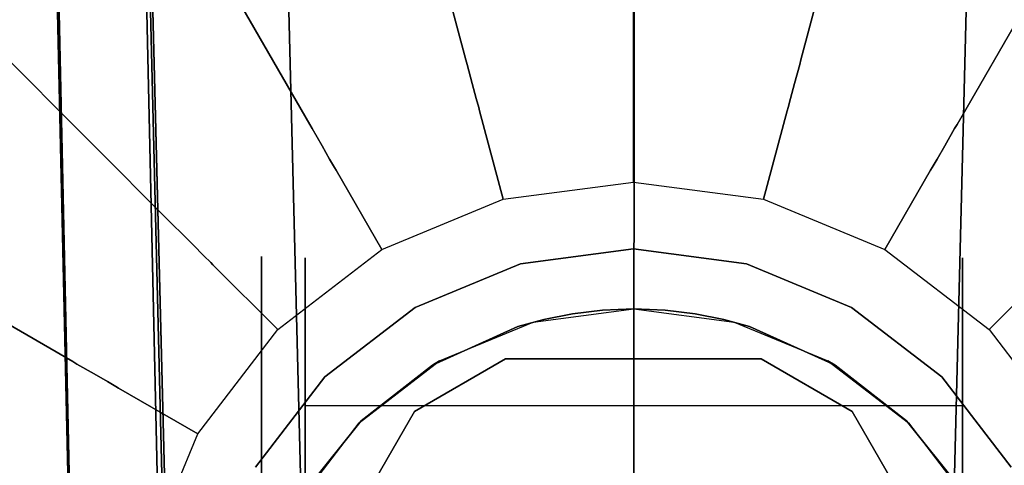
# Model space of a CAD drawing. Extents: x 0 to 72, y -35.8 to 0.
# Drawn here: x 8.8 to 10, y -25.8 to -25.3 of the extents above; entities that cross this region are included whole.
import ezdxf

# ---------------------------------------------------------------- set-up
doc = ezdxf.new("R2010")
doc.units = 0
doc.header["$LTSCALE"] = 30
doc.header["$MEASUREMENT"] = 0
for name, color, linetype in [('AFUTL-3-BSPT', 4, 'Continuous'), ('AFUTL-3-CTBK', 19, 'Continuous'), ('AFUTL-3-EDPL', 9, 'Continuous'), ('AFUTL-3-GDBK', 19, 'Continuous'), ('AFUTL-3-GDWH', 7, 'Continuous'), ('AFUTL-3-TPLW', 45, 'Continuous')]:
    doc.layers.add(name, color=color, linetype=linetype)

msp = doc.modelspace()

# ---------------------------------------------------------------- linework, layer by layer
at = {"layer": 'AFUTL-3-BSPT'}
for points, invisible_edges in [([(8.7673, -16.0142, 8.873), (8.7673, -16.0142, 8.873), (8.8887, -26.0377, 4.4815), (8.6687, -16.0595, 8.8447)], 2), ([(8.8887, -26.0377, 4.4815), (8.8887, -26.0377, 4.4815), (8.7673, -16.0142, 8.873), (8.9906, -26.0975, 4.444)], 2), ([(8.7673, -16.0142, 8.873), (8.7673, -16.0142, 8.873), (8.8788, -21.0879, 6.7178), (8.9906, -26.0975, 4.444)], 6), ([(8.8887, -26.0377, 4.4815), (8.8887, -26.0377, 4.4815), (8.7777, -21.0763, 6.7814), (8.6687, -16.0595, 8.8447)], 6), ([(8.993, -25.9403, 3.263), (8.993, -25.9403, 3.263), (8.7538, -16.4027, 8.6872), (8.7579, -16.3488, 6.1834)], 6), ([(8.993, -25.9403, 3.263), (8.993, -25.9403, 3.263), (8.7579, -16.3488, 6.1834), (8.8418, -16.3994, 6.1594)], 8), ([(8.7538, -16.4027, 8.6872), (8.7538, -16.4027, 8.6872), (9.1539, -25.9536, 4.5183), (8.914, -16.3944, 8.6958)], 6), ([(8.993, -25.9403, 3.263), (8.993, -25.9403, 3.263), (8.998, -26.0133, 4.485), (8.7538, -16.4027, 8.6872)], 8), ([(8.7538, -16.4027, 8.6872), (8.7538, -16.4027, 8.6872), (8.998, -26.0133, 4.485), (9.1539, -25.9536, 4.5183)], 8), ([(8.9131, -16.3961, 6.162), (8.9131, -16.3961, 6.162), (9.1518, -25.9381, 3.2627), (8.8418, -16.3994, 6.1594)], 4), ([(8.8418, -16.3994, 6.1594), (8.8418, -16.3994, 6.1594), (9.1518, -25.9381, 3.2627), (8.993, -25.9403, 3.263)], 10), ([(9.1539, -25.9536, 4.5183), (9.1539, -25.9536, 4.5183), (8.9131, -16.3961, 6.162), (8.914, -16.3944, 8.6958)], 10), ([(9.1539, -25.9536, 4.5183), (9.1539, -25.9536, 4.5183), (9.1518, -25.9381, 3.2627), (8.9131, -16.3961, 6.162)], 8), ([(10.1778, -16.3961, 8.69), (10.1778, -16.3961, 8.69), (9.8935, -25.9536, 4.5183), (10.05, -26.012, 4.4857)], 10), ([(10.1338, -16.3984, 8.6867), (10.1338, -16.3984, 8.6867), (9.8935, -25.9536, 4.5183), (10.1778, -16.3961, 8.69)], 6), ([(9.8948, -25.9352, 3.2628), (9.8948, -25.9352, 3.2628), (9.8935, -25.9536, 4.5183), (10.1338, -16.3984, 8.6867)], 12), ([(9.8948, -25.9352, 3.2628), (9.8948, -25.9352, 3.2628), (10.1338, -16.3984, 8.6867), (10.1344, -16.3963, 6.1619)], 2), ([(9.8948, -25.9352, 3.2628), (9.8948, -25.9352, 3.2628), (10.1344, -16.3963, 6.1619), (10.1779, -16.3998, 6.1589)], 8), ([(10.1779, -16.3998, 6.1589), (10.1779, -16.3998, 6.1589), (10.0549, -25.9419, 3.2628), (9.8948, -25.9352, 3.2628)], 10), ([(9.0151, -26.3218, 4.5534), (9.0151, -26.3218, 4.5534), (8.7777, -21.0763, 6.7814), (8.9544, -26.2282, 4.5549)], 6), ([(8.9113, -26.1273, 4.5722), (8.9113, -26.1273, 4.5722), (8.7777, -21.0763, 6.7814), (8.8866, -26.025, 4.6093)], 2), ([(8.9544, -26.2282, 4.5549), (8.9544, -26.2282, 4.5549), (8.7777, -21.0763, 6.7814), (8.9113, -26.1273, 4.5722)], 6), ([(9.0021, -21.1958, 6.8767), (9.0021, -21.1958, 6.8767), (8.7777, -21.0763, 6.7814), (9.0151, -26.3218, 4.5534)], 15), ([(8.7777, -21.0763, 6.7814), (8.7777, -21.0763, 6.7814), (8.8887, -26.0377, 4.4815), (8.8866, -26.025, 4.6093)], 2), ([(8.9906, -26.0975, 4.444), (8.9906, -26.0975, 4.444), (8.8788, -21.0879, 6.7178), (8.9932, -26.2133, 4.4439)], 2), ([(9.1885, -26.4764, 4.4437), (9.1885, -26.4764, 4.4437), (8.8788, -21.0879, 6.7178), (9.0756, -21.1498, 6.8168)], 14), ([(9.0812, -26.3524, 4.4438), (9.0812, -26.3524, 4.4438), (8.8788, -21.0879, 6.7178), (9.1885, -26.4764, 4.4437)], 6), ([(9.0812, -26.3524, 4.4438), (9.0812, -26.3524, 4.4438), (8.9932, -26.2133, 4.4439), (8.8788, -21.0879, 6.7178)], 8), ([(10.0057, -21.1412, 6.803), (10.0057, -21.1412, 6.803), (9.8591, -26.4763, 4.4435), (9.8266, -21.1784, 6.8626)], 15), ([(9.8591, -26.4763, 4.4435), (9.8591, -26.4763, 4.4435), (10.0057, -21.1412, 6.803), (9.9666, -26.3525, 4.4438)], 6), ([(9.1885, -26.4764, 4.4437), (9.1885, -26.4764, 4.4437), (9.0756, -21.1498, 6.8168), (9.2663, -26.5168, 4.4589)], 6), ([(9.2222, -21.1787, 6.863), (9.2222, -21.1787, 6.863), (9.2663, -26.5168, 4.4589), (9.0756, -21.1498, 6.8168)], 15), ([(9.349, -26.5463, 4.4706), (9.349, -26.5463, 4.4706), (9.2222, -21.1787, 6.863), (9.3755, -21.196, 6.8908)], 14), ([(9.2222, -21.1787, 6.863), (9.2222, -21.1787, 6.863), (9.349, -26.5463, 4.4706), (9.2663, -26.5168, 4.4589)], 11), ([(9.8266, -21.1784, 6.8626), (9.8266, -21.1784, 6.8626), (9.6989, -26.5463, 4.4706), (9.6883, -21.1948, 6.8888)], 15), ([(9.8266, -21.1784, 6.8626), (9.8266, -21.1784, 6.8626), (9.7818, -26.5167, 4.4589), (9.6989, -26.5463, 4.4706)], 11), ([(9.8266, -21.1784, 6.8626), (9.8266, -21.1784, 6.8626), (9.8591, -26.4763, 4.4435), (9.7818, -26.5167, 4.4589)], 11), ([(9.8694, -26.4701, 4.5734), (9.8694, -26.4701, 4.5734), (10.0828, -21.1855, 6.8601), (9.8757, -21.2319, 6.9344)], 14), ([(10.0828, -21.1855, 6.8601), (10.0828, -21.1855, 6.8601), (9.8694, -26.4701, 4.5734), (9.9587, -26.4019, 4.5613)], 11), ([(9.0021, -21.1958, 6.8767), (9.0021, -21.1958, 6.8767), (9.1844, -26.4739, 4.5742), (9.1716, -21.232, 6.9345)], 15), ([(9.0021, -21.1958, 6.8767), (9.0021, -21.1958, 6.8767), (9.0915, -26.4041, 4.5616), (9.1844, -26.4739, 4.5742)], 11), ([(9.0915, -26.4041, 4.5616), (9.0915, -26.4041, 4.5616), (9.0021, -21.1958, 6.8767), (9.0151, -26.3218, 4.5534)], 6), ([(9.349, -26.5463, 4.4706), (9.349, -26.5463, 4.4706), (9.3755, -21.196, 6.8908), (9.4355, -26.5644, 4.4781)], 6), ([(9.532, -21.2015, 6.8995), (9.532, -21.2015, 6.8995), (9.4355, -26.5644, 4.4781), (9.3755, -21.196, 6.8908)], 15), ([(9.6123, -26.5644, 4.478), (9.6123, -26.5644, 4.478), (9.532, -21.2015, 6.8995), (9.6883, -21.1948, 6.8888)], 14), ([(9.6123, -26.5644, 4.478), (9.6123, -26.5644, 4.478), (9.6883, -21.1948, 6.8888), (9.6989, -26.5463, 4.4706)], 6), ([(9.532, -21.2015, 6.8995), (9.532, -21.2015, 6.8995), (9.5241, -26.5705, 4.4806), (9.4355, -26.5644, 4.4781)], 11), ([(9.532, -21.2015, 6.8995), (9.532, -21.2015, 6.8995), (9.6123, -26.5644, 4.478), (9.5241, -26.5705, 4.4806)], 11), ([(9.2924, -26.5275, 4.5868), (9.2924, -26.5275, 4.5868), (9.1716, -21.232, 6.9345), (9.1844, -26.4739, 4.5742)], 6), ([(9.2924, -26.5275, 4.5868), (9.2924, -26.5275, 4.5868), (9.3501, -21.2538, 6.9694), (9.1716, -21.232, 6.9345)], 14), ([(9.7157, -21.2523, 6.967), (9.7157, -21.2523, 6.967), (9.766, -26.5233, 4.5857), (9.8757, -21.2319, 6.9344)], 15), ([(9.8694, -26.4701, 4.5734), (9.8694, -26.4701, 4.5734), (9.8757, -21.2319, 6.9344), (9.766, -26.5233, 4.5857)], 6), ([(9.3501, -21.2538, 6.9694), (9.3501, -21.2538, 6.9694), (9.2924, -26.5275, 4.5868), (9.4089, -26.5602, 4.5956)], 11), ([(9.3501, -21.2538, 6.9694), (9.3501, -21.2538, 6.9694), (9.4089, -26.5602, 4.5956), (9.5331, -21.2607, 6.9804)], 15), ([(9.6505, -26.5579, 4.595), (9.6505, -26.5579, 4.595), (9.7157, -21.2523, 6.967), (9.5331, -21.2607, 6.9804)], 14), ([(9.7157, -21.2523, 6.967), (9.7157, -21.2523, 6.967), (9.6505, -26.5579, 4.595), (9.766, -26.5233, 4.5857)], 11), ([(9.5331, -21.2607, 6.9804), (9.5331, -21.2607, 6.9804), (9.4089, -26.5602, 4.5956), (9.53, -26.5705, 4.5985)], 2), ([(9.6505, -26.5579, 4.595), (9.6505, -26.5579, 4.595), (9.5331, -21.2607, 6.9804), (9.53, -26.5705, 4.5985)], 2)]:
    msp.add_3dface(points, dxfattribs=dict(at, invisible_edges=invisible_edges))
at = {"layer": 'AFUTL-3-CTBK'}
for points, invisible_edges in [([(9.1041, -25.5612, 1.22), (9.1041, -25.5612, 1.22), (8.3511, -25.6027, 1.5358), (9.1041, -25.6027, 1.5358)], 6), ([(8.3511, -25.5612, 1.22), (8.3511, -25.5612, 1.22), (9.1041, -25.6027, 0.9042), (8.3511, -25.6027, 0.9042)], 6), ([(9.1041, -25.5612, 1.22), (9.1041, -25.5612, 1.22), (8.3511, -25.5612, 1.22), (8.3511, -25.6027, 1.5358)], 10), ([(9.1041, -25.6027, 0.9042), (9.1041, -25.6027, 0.9042), (8.3511, -25.5612, 1.22), (9.1041, -25.5612, 1.22)], 6), ([(9.1041, -25.5612, 1.22), (9.1041, -25.5612, 1.22), (9.1041, -27.9596, 0.9042), (9.1041, -25.6027, 0.9042)], 15), ([(9.1041, -25.5612, 1.22), (9.1041, -25.5612, 1.22), (9.1041, -28.0012, 1.22), (9.1041, -27.9596, 0.9042)], 15), ([(9.1041, -25.6027, 1.5358), (9.1041, -25.6027, 1.5358), (9.1041, -28.0012, 1.22), (9.1041, -25.5612, 1.22)], 15), ([(9.907, -25.6133, 0.8671), (9.154, -25.5628, 1.1575), (9.907, -25.5628, 1.1575)], 3), ([(9.154, -25.5628, 1.1575), (9.907, -25.6133, 0.8671), (9.154, -25.6133, 0.8671)], 3), ([(9.154, -25.5628, 1.1575), (9.154, -25.5834, 1.4516), (9.907, -25.5628, 1.1575)], 10), ([(9.907, -25.5628, 1.1575), (9.154, -25.5834, 1.4516), (9.907, -25.5834, 1.4516)], 3), ([(9.154, -25.5628, 1.1575), (9.154, -28.0005, 1.1786), (9.154, -25.5834, 1.4516)], 15), ([(9.154, -28.0005, 1.1786), (9.154, -25.5628, 1.1575), (9.154, -27.952, 0.8772)], 15), ([(9.154, -25.5628, 1.1575), (9.154, -25.6133, 0.8671), (9.154, -27.952, 0.8772)], 15), ([(9.907, -25.5834, 1.4516), (9.907, -28.0005, 1.1786), (9.907, -25.5628, 1.1575)], 15), ([(9.907, -25.6133, 0.8671), (9.907, -25.5628, 1.1575), (9.907, -27.952, 0.8772)], 15), ([(9.907, -27.952, 0.8772), (9.907, -25.5628, 1.1575), (9.907, -28.0005, 1.1786)], 15), ([(9.154, -25.6739, 1.7322), (9.4601, -25.6269, 1.6151), (9.154, -25.5834, 1.4516)], 3), ([(9.4601, -25.6269, 1.6151), (9.4948, -25.6228, 1.6028), (9.154, -25.5834, 1.4516)], 10), ([(9.5305, -25.6213, 1.5983), (9.907, -25.5834, 1.4516), (9.154, -25.5834, 1.4516)], 11), ([(9.5305, -25.6213, 1.5983), (9.154, -25.5834, 1.4516), (9.4948, -25.6228, 1.6028)], 3), ([(9.154, -28.0005, 1.1786), (9.154, -27.9726, 1.4826), (9.154, -25.5834, 1.4516)], 15), ([(9.154, -25.5834, 1.4516), (9.154, -27.9726, 1.4826), (9.154, -25.6739, 1.7322)], 15), ([(9.5663, -25.6228, 1.6028), (9.907, -25.5834, 1.4516), (9.5305, -25.6213, 1.5983)], 3), ([(9.5663, -25.6228, 1.6028), (9.601, -25.6269, 1.6151), (9.907, -25.5834, 1.4516)], 10), ([(9.601, -25.6269, 1.6151), (9.6336, -25.6334, 1.6335), (9.907, -25.5834, 1.4516)], 10), ([(9.6336, -25.6334, 1.6335), (9.6633, -25.6416, 1.6555), (9.907, -25.5834, 1.4516)], 10), ([(9.907, -25.5834, 1.4516), (9.6633, -25.6416, 1.6555), (9.907, -25.6739, 1.7322)], 3), ([(9.907, -28.0005, 1.1786), (9.907, -25.5834, 1.4516), (9.907, -27.9726, 1.4826)], 15), ([(9.907, -25.5834, 1.4516), (9.907, -25.6739, 1.7322), (9.907, -27.9726, 1.4826)], 15), ([(8.3511, -25.7246, 1.83), (8.3511, -25.7246, 1.83), (9.1041, -25.6027, 1.5358), (8.3511, -25.6027, 1.5358)], 6), ([(9.1041, -25.7246, 0.61), (9.1041, -25.7246, 0.61), (8.3511, -25.6027, 0.9042), (9.1041, -25.6027, 0.9042)], 6), ([(9.1041, -25.7246, 0.61), (9.1041, -25.7246, 0.61), (8.3511, -25.7246, 0.61), (8.3511, -25.6027, 0.9042)], 10), ([(9.1041, -25.6027, 1.5358), (9.1041, -25.6027, 1.5358), (8.3511, -25.7246, 1.83), (9.1041, -25.7246, 1.83)], 6), ([(9.1041, -27.8377, 0.61), (9.1041, -27.8377, 0.61), (9.1041, -25.6027, 0.9042), (9.1041, -27.9596, 0.9042)], 15), ([(9.1041, -25.6027, 0.9042), (9.1041, -25.6027, 0.9042), (9.1041, -27.8377, 0.61), (9.1041, -25.7246, 0.61)], 15), ([(9.1041, -27.9596, 1.5358), (9.1041, -27.9596, 1.5358), (9.1041, -25.6027, 1.5358), (9.1041, -25.7246, 1.83)], 15), ([(9.1041, -28.0012, 1.22), (9.1041, -28.0012, 1.22), (9.1041, -25.6027, 1.5358), (9.1041, -27.9596, 1.5358)], 15), ([(9.154, -25.7321, 0.5973), (9.154, -25.6133, 0.8671), (9.907, -25.7321, 0.5973)], 2), ([(9.907, -25.7321, 0.5973), (9.154, -25.6133, 0.8671), (9.907, -25.6133, 0.8671)], 3), ([(9.154, -25.7321, 0.5973), (9.154, -27.952, 0.8772), (9.154, -25.6133, 0.8671)], 15), ([(9.5305, -25.6213, 2.9678), (9.4601, -25.6269, 1.6151), (9.4154, -25.6365, 2.9678)], 3), ([(9.5305, -25.6213, 2.9678), (9.4154, -25.6365, 2.9678), (9.6457, -25.6365, 2.9678)], 15), ([(9.4948, -25.6228, 1.6028), (9.4601, -25.6269, 1.6151), (9.5305, -25.6213, 2.9678)], 10), ([(9.5305, -25.6213, 1.5983), (9.4948, -25.6228, 1.6028), (9.5305, -25.6213, 2.9678)], 2), ([(9.6457, -25.6365, 2.9678), (9.601, -25.6269, 1.6151), (9.5305, -25.6213, 2.9678)], 3), ([(9.601, -25.6269, 1.6151), (9.5663, -25.6228, 1.6028), (9.5305, -25.6213, 2.9678)], 10), ([(9.5663, -25.6228, 1.6028), (9.5305, -25.6213, 1.5983), (9.5305, -25.6213, 2.9678)], 8), ([(9.907, -25.7321, 0.5973), (9.907, -25.6133, 0.8671), (9.907, -27.952, 0.8772)], 15), ([(9.4275, -25.6334, 1.6335), (9.4601, -25.6269, 1.6151), (9.154, -25.6739, 1.7322)], 10), ([(9.3978, -25.6416, 1.6555), (9.4275, -25.6334, 1.6335), (9.154, -25.6739, 1.7322)], 10), ([(9.4275, -25.6334, 1.6335), (9.3978, -25.6416, 1.6555), (9.4154, -25.6365, 2.9678)], 10), ([(9.4601, -25.6269, 1.6151), (9.4275, -25.6334, 1.6335), (9.4154, -25.6365, 2.9678)], 10), ([(9.6336, -25.6334, 1.6335), (9.601, -25.6269, 1.6151), (9.6457, -25.6365, 2.9678)], 10), ([(9.6633, -25.6416, 1.6555), (9.6336, -25.6334, 1.6335), (9.6457, -25.6365, 2.9678)], 10), ([(9.2999, -25.6857, 1.7568), (9.3978, -25.6416, 1.6555), (9.154, -25.6739, 1.7322)], 10), ([(9.3978, -25.6416, 1.6555), (9.2999, -25.6857, 1.7568), (9.308, -25.6809, 2.9678)], 8), ([(9.4154, -25.6365, 2.9678), (9.3978, -25.6416, 1.6555), (9.308, -25.6809, 2.9678)], 3), ([(9.308, -25.6809, 2.9678), (9.753, -25.6809, 2.9678), (9.4154, -25.6365, 2.9678)], 15), ([(9.6457, -25.6365, 2.9678), (9.4154, -25.6365, 2.9678), (9.753, -25.6809, 2.9678)], 15), ([(9.753, -25.6809, 2.9678), (9.6633, -25.6416, 1.6555), (9.6457, -25.6365, 2.9678)], 3), ([(9.6633, -25.6416, 1.6555), (9.7612, -25.6857, 1.7568), (9.907, -25.6739, 1.7322)], 10), ([(9.6633, -25.6416, 1.6555), (9.753, -25.6809, 2.9678), (9.7612, -25.6857, 1.7568)], 1), ([(9.2794, -25.7386, 2.9678), (9.6766, -25.6785, 2.9678), (9.1329, -25.9924, 2.9678)], 15), ([(9.6766, -25.6785, 2.9678), (9.7807, -25.7386, 2.9678), (9.1329, -25.9924, 2.9678)], 15), ([(9.154, -25.8291, 1.9829), (9.2182, -25.7494, 1.8709), (9.154, -25.6739, 1.7322)], 2), ([(9.2182, -25.7494, 1.8709), (9.2999, -25.6857, 1.7568), (9.154, -25.6739, 1.7322)], 10), ([(9.154, -25.6739, 1.7322), (9.154, -27.8701, 1.7701), (9.154, -25.8291, 1.9829)], 15), ([(9.154, -27.8701, 1.7701), (9.154, -25.6739, 1.7322), (9.154, -27.9726, 1.4826)], 15), ([(9.3835, -25.6785, 3.2592), (9.3835, -25.6785, 2.9678), (9.2794, -25.7386, 3.2592)], 2), ([(9.3835, -25.6785, 2.9678), (9.2794, -25.7386, 2.9678), (9.2794, -25.7386, 3.2592)], 8), ([(9.3835, -25.6785, 2.9678), (9.6766, -25.6785, 2.9678), (9.2794, -25.7386, 2.9678)], 15), ([(9.3835, -25.6785, 3.2592), (9.2794, -25.7386, 3.2592), (9.9272, -25.9924, 3.2592)], 15), ([(9.6766, -25.6785, 3.2592), (9.6766, -25.6785, 2.9678), (9.3835, -25.6785, 3.2592)], 2), ([(9.6766, -25.6785, 2.9678), (9.3835, -25.6785, 2.9678), (9.3835, -25.6785, 3.2592)], 8), ([(9.6766, -25.6785, 3.2592), (9.3835, -25.6785, 3.2592), (9.7807, -25.7386, 3.2592)], 15), ([(9.7807, -25.7386, 3.2592), (9.3835, -25.6785, 3.2592), (9.9272, -25.9924, 3.2592)], 15), ([(9.7807, -25.7386, 3.2592), (9.7807, -25.7386, 2.9678), (9.6766, -25.6785, 3.2592)], 2), ([(9.7807, -25.7386, 2.9678), (9.6766, -25.6785, 2.9678), (9.6766, -25.6785, 3.2592)], 8), ([(9.907, -25.6739, 1.7322), (9.7612, -25.6857, 1.7568), (9.8429, -25.7494, 1.8709)], 9), ([(9.907, -25.8291, 1.9829), (9.907, -25.6739, 1.7322), (9.8429, -25.7494, 1.8709)], 2), ([(9.907, -25.8291, 1.9829), (9.907, -27.8701, 1.7701), (9.907, -25.6739, 1.7322)], 15), ([(9.907, -27.9726, 1.4826), (9.907, -25.6739, 1.7322), (9.907, -27.8701, 1.7701)], 15), ([(9.308, -25.6809, 2.9678), (9.2182, -25.7494, 1.8709), (9.2159, -25.7516, 2.9678)], 3), ([(9.308, -25.6809, 2.9678), (9.2159, -25.7516, 2.9678), (9.8452, -25.7516, 2.9678)], 15), ([(9.2999, -25.6857, 1.7568), (9.2182, -25.7494, 1.8709), (9.308, -25.6809, 2.9678)], 2), ([(9.753, -25.6809, 2.9678), (9.308, -25.6809, 2.9678), (9.8452, -25.7516, 2.9678)], 15), ([(9.8452, -25.7516, 2.9678), (9.7612, -25.6857, 1.7568), (9.753, -25.6809, 2.9678)], 1), ([(9.8429, -25.7494, 1.8709), (9.7612, -25.6857, 1.7568), (9.8452, -25.7516, 2.9678)], 10), ([(9.1041, -25.7246, 1.83), (9.1041, -25.7246, 1.83), (8.3511, -25.9185, 2.0827), (9.1041, -25.9185, 2.0827)], 6), ([(8.3511, -25.7246, 0.61), (8.3511, -25.7246, 0.61), (9.1041, -25.9185, 0.3573), (8.3511, -25.9185, 0.3573)], 6), ([(9.1041, -25.9185, 0.3573), (9.1041, -25.9185, 0.3573), (8.3511, -25.7246, 0.61), (9.1041, -25.7246, 0.61)], 6), ([(9.1041, -25.7246, 1.83), (9.1041, -25.7246, 1.83), (8.3511, -25.7246, 1.83), (8.3511, -25.9185, 2.0827)], 10), ([(9.1041, -25.7246, 0.61), (9.1041, -25.7246, 0.61), (9.1041, -27.6438, 0.3573), (9.1041, -25.9185, 0.3573)], 15), ([(9.1041, -25.7246, 0.61), (9.1041, -25.7246, 0.61), (9.1041, -27.8377, 0.61), (9.1041, -27.6438, 0.3573)], 15), ([(9.1041, -27.9596, 1.5358), (9.1041, -27.9596, 1.5358), (9.1041, -25.7246, 1.83), (9.1041, -27.8377, 1.83)], 15), ([(9.1041, -25.9185, 2.0827), (9.1041, -25.9185, 2.0827), (9.1041, -27.8377, 1.83), (9.1041, -25.7246, 1.83)], 15), ([(9.907, -27.8303, 0.5973), (9.154, -27.8303, 0.5973), (9.907, -25.7321, 0.5973)], 7), ([(9.154, -27.8303, 0.5973), (9.154, -25.7321, 0.5973), (9.907, -25.7321, 0.5973)], 14), ([(9.154, -27.8303, 0.5973), (9.154, -27.952, 0.8772), (9.154, -25.7321, 0.5973)], 7), ([(9.907, -27.8303, 0.5973), (9.907, -25.7321, 0.5973), (9.907, -27.952, 0.8772)], 14), ([(9.2794, -25.7386, 3.2592), (9.2794, -25.7386, 2.9678), (9.1329, -25.9924, 3.2592)], 2), ([(9.2794, -25.7386, 2.9678), (9.1329, -25.9924, 2.9678), (9.1329, -25.9924, 3.2592)], 8), ([(9.1329, -25.9924, 2.9678), (9.7807, -25.7386, 2.9678), (9.9272, -25.9924, 2.9678)], 15), ([(9.9272, -25.9924, 3.2592), (9.2794, -25.7386, 3.2592), (9.1329, -25.9924, 3.2592)], 15), ([(9.9272, -25.9924, 3.2592), (9.9272, -25.9924, 2.9678), (9.7807, -25.7386, 3.2592)], 2), ([(9.9272, -25.9924, 2.9678), (9.7807, -25.7386, 2.9678), (9.7807, -25.7386, 3.2592)], 8), ([(9.2159, -25.7516, 2.9678), (9.154, -25.8291, 1.9829), (9.1452, -25.8438, 2.9678)], 1), ([(9.1452, -25.8438, 2.9678), (9.9159, -25.8438, 2.9678), (9.2159, -25.7516, 2.9678)], 15), ([(9.154, -25.8291, 1.9829), (9.2159, -25.7516, 2.9678), (9.2182, -25.7494, 1.8709)], 3), ([(9.8452, -25.7516, 2.9678), (9.2159, -25.7516, 2.9678), (9.9159, -25.8438, 2.9678)], 15), ([(9.907, -25.8291, 1.9829), (9.8429, -25.7494, 1.8709), (9.8452, -25.7516, 2.9678)], 10), ([(9.9159, -25.8438, 2.9678), (9.907, -25.8291, 1.9829), (9.8452, -25.7516, 2.9678)], 2)]:
    msp.add_3dface(points, dxfattribs=dict(at, invisible_edges=invisible_edges))
at = {"layer": 'AFUTL-3-EDPL'}
msp.add_3dface([(6.8754, -21.1603, 27.75), (6.8754, -21.1603, 29), (11.9113, -26.7532, 29), (11.9113, -26.7532, 27.75)], dxfattribs=at)
at = {"layer": 'AFUTL-3-GDBK'}
for points, invisible_edges in [([(9.2041, -24.8361, 0.3918), (9.3381, -25.336, 0.6525), (9.53, -24.7932, 0.3918)], 2), ([(9.53, -25.3108, 0.6525), (9.53, -24.7932, 0.3918), (9.3381, -25.336, 0.6525)], 10), ([(9.856, -24.8361, 0.3918), (9.53, -24.7932, 0.3918), (9.53, -25.3108, 0.6525)], 8), ([(9.2041, -24.8361, 0.3918), (8.9004, -24.9619, 0.3918), (9.1592, -25.4101, 0.6525)], 8), ([(9.3381, -25.336, 0.6525), (9.2041, -24.8361, 0.3918), (9.1592, -25.4101, 0.6525)], 10), ([(9.722, -25.336, 0.6525), (9.856, -24.8361, 0.3918), (9.53, -25.3108, 0.6525)], 10), ([(9.856, -24.8361, 0.3918), (9.722, -25.336, 0.6525), (10.1597, -24.9619, 0.3918)], 2), ([(8.6396, -25.162, 0.3918), (9.0055, -25.528, 0.6525), (8.9004, -24.9619, 0.3918)], 2), ([(9.1592, -25.4101, 0.6525), (8.9004, -24.9619, 0.3918), (9.0055, -25.528, 0.6525)], 10), ([(9.9009, -25.4101, 0.6525), (10.1597, -24.9619, 0.3918), (9.722, -25.336, 0.6525)], 10), ([(10.4205, -25.162, 0.3918), (10.1597, -24.9619, 0.3918), (9.9009, -25.4101, 0.6525)], 8), ([(8.6396, -25.162, 0.3918), (8.4394, -25.4229, 0.3918), (8.8877, -25.6816, 0.6525)], 8), ([(9.0055, -25.528, 0.6525), (8.6396, -25.162, 0.3918), (8.8877, -25.6816, 0.6525)], 10), ([(10.0546, -25.528, 0.6525), (10.4205, -25.162, 0.3918), (9.9009, -25.4101, 0.6525)], 10), ([(9.3381, -25.336, 0.6525), (9.3395, -25.3414, 0.6554), (9.53, -25.3108, 0.6525)], 10), ([(9.3395, -25.3414, 0.6554), (9.53, -25.3163, 0.6554), (9.53, -25.3108, 0.6525)], 9), ([(9.3395, -25.3414, 0.6554), (9.3454, -25.3634, 0.6729), (9.53, -25.3163, 0.6554)], 10), ([(9.3454, -25.3634, 0.6729), (9.53, -25.3391, 0.6729), (9.53, -25.3163, 0.6554)], 9), ([(9.53, -25.3108, 0.6525), (9.53, -25.3163, 0.6554), (9.722, -25.336, 0.6525)], 10), ([(9.7206, -25.3414, 0.6554), (9.722, -25.336, 0.6525), (9.53, -25.3163, 0.6554)], 10), ([(9.7206, -25.3414, 0.6554), (9.53, -25.3163, 0.6554), (9.53, -25.3391, 0.6729)], 9), ([(9.1592, -25.4101, 0.6525), (9.1619, -25.4149, 0.6554), (9.3381, -25.336, 0.6525)], 10), ([(9.3395, -25.3414, 0.6554), (9.3381, -25.336, 0.6525), (9.1619, -25.4149, 0.6554)], 10), ([(9.3454, -25.3634, 0.6729), (9.3499, -25.3803, 0.6957), (9.53, -25.3391, 0.6729)], 10), ([(9.53, -25.3391, 0.6729), (9.3499, -25.3803, 0.6957), (9.53, -25.3565, 0.6957)], 3), ([(9.7206, -25.3414, 0.6554), (9.53, -25.3391, 0.6729), (9.7147, -25.3634, 0.6729)], 3), ([(9.53, -25.3391, 0.6729), (9.53, -25.3565, 0.6957), (9.7147, -25.3634, 0.6729)], 10), ([(9.722, -25.336, 0.6525), (9.7206, -25.3414, 0.6554), (9.9009, -25.4101, 0.6525)], 10), ([(9.3395, -25.3414, 0.6554), (9.1619, -25.4149, 0.6554), (9.1733, -25.4346, 0.6729)], 9), ([(9.3395, -25.3414, 0.6554), (9.1733, -25.4346, 0.6729), (9.3454, -25.3634, 0.6729)], 3), ([(9.7206, -25.3414, 0.6554), (9.7147, -25.3634, 0.6729), (9.8982, -25.4149, 0.6554)], 10), ([(9.7206, -25.3414, 0.6554), (9.8982, -25.4149, 0.6554), (9.9009, -25.4101, 0.6525)], 9), ([(9.1733, -25.4346, 0.6729), (9.182, -25.4498, 0.6957), (9.3454, -25.3634, 0.6729)], 10), ([(9.3454, -25.3634, 0.6729), (9.182, -25.4498, 0.6957), (9.3499, -25.3803, 0.6957)], 3), ([(9.3528, -25.3909, 0.7222), (9.53, -25.3565, 0.6957), (9.3499, -25.3803, 0.6957)], 3), ([(9.3528, -25.3909, 0.7222), (9.53, -25.3675, 0.7222), (9.53, -25.3565, 0.6957)], 9), ([(9.7147, -25.3634, 0.6729), (9.53, -25.3565, 0.6957), (9.7102, -25.3803, 0.6957)], 3), ([(9.7102, -25.3803, 0.6957), (9.53, -25.3565, 0.6957), (9.53, -25.3675, 0.7222)], 9), ([(9.7147, -25.3634, 0.6729), (9.7102, -25.3803, 0.6957), (9.8868, -25.4346, 0.6729)], 10), ([(9.7147, -25.3634, 0.6729), (9.8868, -25.4346, 0.6729), (9.8982, -25.4149, 0.6554)], 9), ([(9.3528, -25.3909, 0.7222), (9.3537, -25.3944, 0.7469), (9.53, -25.3675, 0.7222)], 10), ([(9.53, -25.3712, 0.7469), (9.53, -25.3675, 0.7222), (9.3537, -25.3944, 0.7469)], 10), ([(9.3537, -25.3944, 0.7469), (9.3809, -25.4958, 2.8542), (9.53, -25.3712, 0.7469)], 10), ([(9.53, -25.4761, 2.8542), (9.53, -25.3712, 0.7469), (9.3809, -25.4958, 2.8542)], 2), ([(9.7073, -25.3909, 0.7222), (9.7102, -25.3803, 0.6957), (9.53, -25.3675, 0.7222)], 10), ([(9.7073, -25.3909, 0.7222), (9.53, -25.3675, 0.7222), (9.53, -25.3712, 0.7469)], 9), ([(9.7064, -25.3944, 0.7469), (9.7073, -25.3909, 0.7222), (9.53, -25.3712, 0.7469)], 10), ([(9.7064, -25.3944, 0.7469), (9.53, -25.3712, 0.7469), (9.53, -25.4761, 2.8542)], 9), ([(9.3499, -25.3803, 0.6957), (9.182, -25.4498, 0.6957), (9.1875, -25.4593, 0.7222)], 9), ([(9.3528, -25.3909, 0.7222), (9.3499, -25.3803, 0.6957), (9.1875, -25.4593, 0.7222)], 10), ([(9.7073, -25.3909, 0.7222), (9.878, -25.4498, 0.6957), (9.7102, -25.3803, 0.6957)], 3), ([(9.8868, -25.4346, 0.6729), (9.7102, -25.3803, 0.6957), (9.878, -25.4498, 0.6957)], 3), ([(9.3528, -25.3909, 0.7222), (9.1875, -25.4593, 0.7222), (9.1894, -25.4625, 0.7469)], 9), ([(9.3537, -25.3944, 0.7469), (9.3528, -25.3909, 0.7222), (9.1894, -25.4625, 0.7469)], 10), ([(9.3537, -25.3944, 0.7469), (9.1894, -25.4625, 0.7469), (9.2418, -25.5534, 2.8542)], 9), ([(9.3809, -25.4958, 2.8542), (9.3537, -25.3944, 0.7469), (9.2418, -25.5534, 2.8542)], 2), ([(9.6792, -25.4958, 2.8542), (9.7064, -25.3944, 0.7469), (9.53, -25.4761, 2.8542)], 2), ([(9.7064, -25.3944, 0.7469), (9.6792, -25.4958, 2.8542), (9.8707, -25.4625, 0.7469)], 10), ([(9.7073, -25.3909, 0.7222), (9.7064, -25.3944, 0.7469), (9.8725, -25.4593, 0.7222)], 10), ([(9.8707, -25.4625, 0.7469), (9.8725, -25.4593, 0.7222), (9.7064, -25.3944, 0.7469)], 10), ([(9.7073, -25.3909, 0.7222), (9.8725, -25.4593, 0.7222), (9.878, -25.4498, 0.6957)], 9), ([(9.0055, -25.528, 0.6525), (9.0094, -25.5319, 0.6554), (9.1592, -25.4101, 0.6525)], 10), ([(9.0094, -25.5319, 0.6554), (9.1619, -25.4149, 0.6554), (9.1592, -25.4101, 0.6525)], 9), ([(9.0094, -25.5319, 0.6554), (9.0255, -25.548, 0.6729), (9.1619, -25.4149, 0.6554)], 10), ([(9.0255, -25.548, 0.6729), (9.1733, -25.4346, 0.6729), (9.1619, -25.4149, 0.6554)], 9), ([(10.0507, -25.5319, 0.6554), (9.8982, -25.4149, 0.6554), (9.8868, -25.4346, 0.6729)], 9), ([(9.9009, -25.4101, 0.6525), (9.8982, -25.4149, 0.6554), (10.0546, -25.528, 0.6525)], 10), ([(10.0507, -25.5319, 0.6554), (10.0546, -25.528, 0.6525), (9.8982, -25.4149, 0.6554)], 10), ([(8.8877, -25.6816, 0.6525), (8.4394, -25.4229, 0.3918), (8.8135, -25.8605, 0.6525)], 10), ([(9.0255, -25.548, 0.6729), (9.0379, -25.5604, 0.6957), (9.1733, -25.4346, 0.6729)], 10), ([(9.1733, -25.4346, 0.6729), (9.0379, -25.5604, 0.6957), (9.182, -25.4498, 0.6957)], 3), ([(9.8868, -25.4346, 0.6729), (9.878, -25.4498, 0.6957), (10.0345, -25.548, 0.6729)], 10), ([(10.0507, -25.5319, 0.6554), (9.8868, -25.4346, 0.6729), (10.0345, -25.548, 0.6729)], 3), ([(9.0457, -25.5682, 0.7222), (9.182, -25.4498, 0.6957), (9.0379, -25.5604, 0.6957)], 3), ([(9.0457, -25.5682, 0.7222), (9.1875, -25.4593, 0.7222), (9.182, -25.4498, 0.6957)], 9), ([(10.0222, -25.5604, 0.6957), (9.878, -25.4498, 0.6957), (9.8725, -25.4593, 0.7222)], 9), ([(10.0345, -25.548, 0.6729), (9.878, -25.4498, 0.6957), (10.0222, -25.5604, 0.6957)], 3), ([(9.0457, -25.5682, 0.7222), (9.0483, -25.5708, 0.7469), (9.1875, -25.4593, 0.7222)], 10), ([(9.1894, -25.4625, 0.7469), (9.1875, -25.4593, 0.7222), (9.0483, -25.5708, 0.7469)], 10), ([(9.0483, -25.5708, 0.7469), (9.1225, -25.645, 2.8542), (9.1894, -25.4625, 0.7469)], 10), ([(9.2418, -25.5534, 2.8542), (9.1894, -25.4625, 0.7469), (9.1225, -25.645, 2.8542)], 2), ([(9.8182, -25.5534, 2.8542), (9.8707, -25.4625, 0.7469), (9.6792, -25.4958, 2.8542)], 2), ([(10.0118, -25.5708, 0.7469), (9.8707, -25.4625, 0.7469), (9.8182, -25.5534, 2.8542)], 9), ([(10.0144, -25.5682, 0.7222), (9.8725, -25.4593, 0.7222), (9.8707, -25.4625, 0.7469)], 9), ([(10.0118, -25.5708, 0.7469), (10.0144, -25.5682, 0.7222), (9.8707, -25.4625, 0.7469)], 10), ([(10.0144, -25.5682, 0.7222), (10.0222, -25.5604, 0.6957), (9.8725, -25.4593, 0.7222)], 10), ([(9.53, -25.4761, 2.8542), (9.3809, -25.4958, 2.8542), (9.8182, -25.5534, 2.8542)], 15), ([(9.6792, -25.4958, 2.8542), (9.53, -25.4761, 2.8542), (9.8182, -25.5534, 2.8542)], 15), ([(9.3809, -26.6093, 2.8542), (9.3809, -25.4958, 2.8542), (9.2418, -25.5534, 2.8542)], 15), ([(9.3809, -26.6093, 2.8542), (9.53, -26.6289, 2.8542), (9.3809, -25.4958, 2.8542)], 15), ([(9.53, -26.6289, 2.8542), (9.6792, -26.6093, 2.8542), (9.3809, -25.4958, 2.8542)], 15), ([(9.6792, -26.6093, 2.8542), (9.8182, -26.5517, 2.8542), (9.3809, -25.4958, 2.8542)], 15), ([(9.8182, -26.5517, 2.8542), (9.9376, -26.4601, 2.8542), (9.3809, -25.4958, 2.8542)], 15), ([(9.9376, -26.4601, 2.8542), (10.0292, -26.3407, 2.8542), (9.3809, -25.4958, 2.8542)], 15), ([(10.0292, -26.3407, 2.8542), (10.0868, -26.2017, 2.8542), (9.3809, -25.4958, 2.8542)], 15), ([(10.0868, -26.2017, 2.8542), (10.1064, -26.0525, 2.8542), (9.3809, -25.4958, 2.8542)], 15), ([(10.1064, -26.0525, 2.8542), (10.0868, -25.9033, 2.8542), (9.3809, -25.4958, 2.8542)], 15), ([(10.0868, -25.9033, 2.8542), (10.0292, -25.7643, 2.8542), (9.3809, -25.4958, 2.8542)], 15), ([(10.0292, -25.7643, 2.8542), (9.9376, -25.645, 2.8542), (9.3809, -25.4958, 2.8542)], 15), ([(9.8182, -25.5534, 2.8542), (9.3809, -25.4958, 2.8542), (9.9376, -25.645, 2.8542)], 15), ([(8.8877, -25.6816, 0.6525), (8.8924, -25.6844, 0.6554), (9.0055, -25.528, 0.6525)], 10), ([(9.0094, -25.5319, 0.6554), (9.0055, -25.528, 0.6525), (8.8924, -25.6844, 0.6554)], 10), ([(9.0094, -25.5319, 0.6554), (8.8924, -25.6844, 0.6554), (8.9122, -25.6958, 0.6729)], 9), ([(9.0094, -25.5319, 0.6554), (8.9122, -25.6958, 0.6729), (9.0255, -25.548, 0.6729)], 3), ([(8.9122, -25.6958, 0.6729), (8.9273, -25.7045, 0.6957), (9.0255, -25.548, 0.6729)], 10), ([(9.0255, -25.548, 0.6729), (8.9273, -25.7045, 0.6957), (9.0379, -25.5604, 0.6957)], 3), ([(9.2418, -25.5534, 2.8542), (9.1225, -25.645, 2.8542), (9.2418, -26.5517, 2.8542)], 15), ([(9.3809, -26.6093, 2.8542), (9.2418, -25.5534, 2.8542), (9.2418, -26.5517, 2.8542)], 15), ([(9.53, -25.5525, 3.1942), (9.4006, -25.5696, 3.1942), (9.53, -26.0525, 3.1942)], 15), ([(9.6595, -25.5696, 3.1942), (9.53, -25.5525, 3.1942), (9.53, -26.0525, 3.1942)], 15), ([(9.9376, -25.645, 2.8542), (10.0118, -25.5708, 0.7469), (9.8182, -25.5534, 2.8542)], 2), ([(9.0379, -25.5604, 0.6957), (8.9273, -25.7045, 0.6957), (8.9368, -25.71, 0.7222)], 9), ([(9.0457, -25.5682, 0.7222), (9.0379, -25.5604, 0.6957), (8.9368, -25.71, 0.7222)], 10), ([(9.0457, -25.5682, 0.7222), (8.9368, -25.71, 0.7222), (8.94, -25.7119, 0.7469)], 9), ([(9.0483, -25.5708, 0.7469), (9.0457, -25.5682, 0.7222), (8.94, -25.7119, 0.7469)], 10), ([(9.0483, -25.5708, 0.7469), (8.94, -25.7119, 0.7469), (9.0309, -25.7643, 2.8542)], 9), ([(9.1225, -25.645, 2.8542), (9.0483, -25.5708, 0.7469), (9.0309, -25.7643, 2.8542)], 2), ([(9.4006, -25.5696, 3.1942), (9.28, -25.6195, 3.1942), (9.53, -26.0525, 3.1942)], 15), ([(9.78, -25.6195, 3.1942), (9.6595, -25.5696, 3.1942), (9.53, -26.0525, 3.1942)], 15), ([(10.0118, -25.5708, 0.7469), (9.9376, -25.645, 2.8542), (10.1201, -25.7119, 0.7469)], 10), ([(9.28, -25.6195, 3.1942), (9.1765, -25.699, 3.1942), (9.53, -26.0525, 3.1942)], 15), ([(9.8836, -25.699, 3.1942), (9.78, -25.6195, 3.1942), (9.53, -26.0525, 3.1942)], 15), ([(9.0309, -25.7643, 2.8542), (9.1225, -26.4601, 2.8542), (9.1225, -25.645, 2.8542)], 15), ([(9.2418, -26.5517, 2.8542), (9.1225, -25.645, 2.8542), (9.1225, -26.4601, 2.8542)], 15), ([(10.0292, -25.7643, 2.8542), (10.1201, -25.7119, 0.7469), (9.9376, -25.645, 2.8542)], 2), ([(8.8135, -25.8605, 0.6525), (8.8189, -25.862, 0.6554), (8.8877, -25.6816, 0.6525)], 10), ([(8.8189, -25.862, 0.6554), (8.8924, -25.6844, 0.6554), (8.8877, -25.6816, 0.6525)], 9), ([(8.8189, -25.862, 0.6554), (8.8409, -25.8679, 0.6729), (8.8924, -25.6844, 0.6554)], 10), ([(8.8409, -25.8679, 0.6729), (8.9122, -25.6958, 0.6729), (8.8924, -25.6844, 0.6554)], 9), ([(8.8409, -25.8679, 0.6729), (8.8578, -25.8724, 0.6957), (8.9122, -25.6958, 0.6729)], 10), ([(8.9122, -25.6958, 0.6729), (8.8578, -25.8724, 0.6957), (8.9273, -25.7045, 0.6957)], 3), ([(9.1765, -25.699, 3.1942), (9.097, -25.8025, 3.1942), (9.53, -26.0525, 3.1942)], 15), ([(9.9631, -25.8025, 3.1942), (9.8836, -25.699, 3.1942), (9.53, -26.0525, 3.1942)], 15), ([(8.8684, -25.8752, 0.7222), (8.9273, -25.7045, 0.6957), (8.8578, -25.8724, 0.6957)], 3), ([(8.8684, -25.8752, 0.7222), (8.9368, -25.71, 0.7222), (8.9273, -25.7045, 0.6957)], 9), ([(8.8684, -25.8752, 0.7222), (8.8719, -25.8762, 0.7469), (8.9368, -25.71, 0.7222)], 10), ([(8.94, -25.7119, 0.7469), (8.9368, -25.71, 0.7222), (8.8719, -25.8762, 0.7469)], 10), ([(8.8719, -25.8762, 0.7469), (8.9733, -25.9033, 2.8542), (8.94, -25.7119, 0.7469)], 10), ([(9.0309, -25.7643, 2.8542), (8.94, -25.7119, 0.7469), (8.9733, -25.9033, 2.8542)], 2), ([(8.9733, -25.9033, 2.8542), (9.0309, -26.3407, 2.8542), (9.0309, -25.7643, 2.8542)], 15), ([(9.0309, -26.3407, 2.8542), (9.1225, -26.4601, 2.8542), (9.0309, -25.7643, 2.8542)], 15)]:
    msp.add_3dface(points, dxfattribs=dict(at, invisible_edges=invisible_edges))
for points in [[(9.4006, -25.5696, 3.1942), (9.53, -25.5525, 3.1942), (9.53, -25.5525, 2.8542), (9.4006, -25.5696, 2.8542)], [(9.53, -25.5525, 3.1942), (9.6595, -25.5696, 3.1942), (9.6595, -25.5696, 2.8542), (9.53, -25.5525, 2.8542)], [(9.28, -25.6195, 3.1942), (9.4006, -25.5696, 3.1942), (9.4006, -25.5696, 2.8542), (9.28, -25.6195, 2.8542)], [(9.6595, -25.5696, 3.1942), (9.78, -25.6195, 3.1942), (9.78, -25.6195, 2.8542), (9.6595, -25.5696, 2.8542)], [(9.1765, -25.699, 3.1942), (9.28, -25.6195, 3.1942), (9.28, -25.6195, 2.8542), (9.1765, -25.699, 2.8542)], [(9.78, -25.6195, 3.1942), (9.8836, -25.699, 3.1942), (9.8836, -25.699, 2.8542), (9.78, -25.6195, 2.8542)], [(9.097, -25.8025, 3.1942), (9.1765, -25.699, 3.1942), (9.1765, -25.699, 2.8542), (9.097, -25.8025, 2.8542)], [(9.8836, -25.699, 3.1942), (9.9631, -25.8025, 3.1942), (9.9631, -25.8025, 2.8542), (9.8836, -25.699, 2.8542)]]:
    msp.add_3dface(points, dxfattribs=at)
at = {"layer": 'AFUTL-3-GDWH', "invisible_edges": 15}
for points in [[(8.3746, -26.3621), (8.3338, -26.0525), (9.8396, -24.8971)], [(8.3338, -26.0525), (8.3746, -25.7429), (9.8396, -24.8971)], [(8.4941, -26.6506), (8.3746, -26.3621), (9.8396, -24.8971)], [(8.3746, -25.7429), (8.4941, -25.4544), (9.8396, -24.8971)], [(8.6842, -26.8984), (8.4941, -26.6506), (9.8396, -24.8971)], [(8.4941, -25.4544), (8.6842, -25.2067), (9.8396, -24.8971)], [(8.9319, -27.0885), (8.6842, -26.8984), (9.8396, -24.8971)], [(9.2204, -27.208), (8.9319, -27.0885), (9.8396, -24.8971)], [(9.53, -27.2487), (9.2204, -27.208), (9.8396, -24.8971)], [(9.8396, -27.208), (9.53, -27.2487), (9.8396, -24.8971)], [(9.8396, -27.208), (9.8396, -24.8971), (10.1282, -25.0166)], [(9.8396, -27.208), (10.1282, -25.0166), (10.1282, -27.0885)]]:
    msp.add_3dface(points, dxfattribs=at)
at = {"layer": 'AFUTL-3-TPLW', "invisible_edges": 15}
msp.add_3dface([(65.1246, -21.1603, 29), (6.8754, -21.1603, 29), (11.9113, -26.7532, 29), (60.0887, -26.7532, 29)], dxfattribs=at)

doc.saveas('drawing.dxf')
